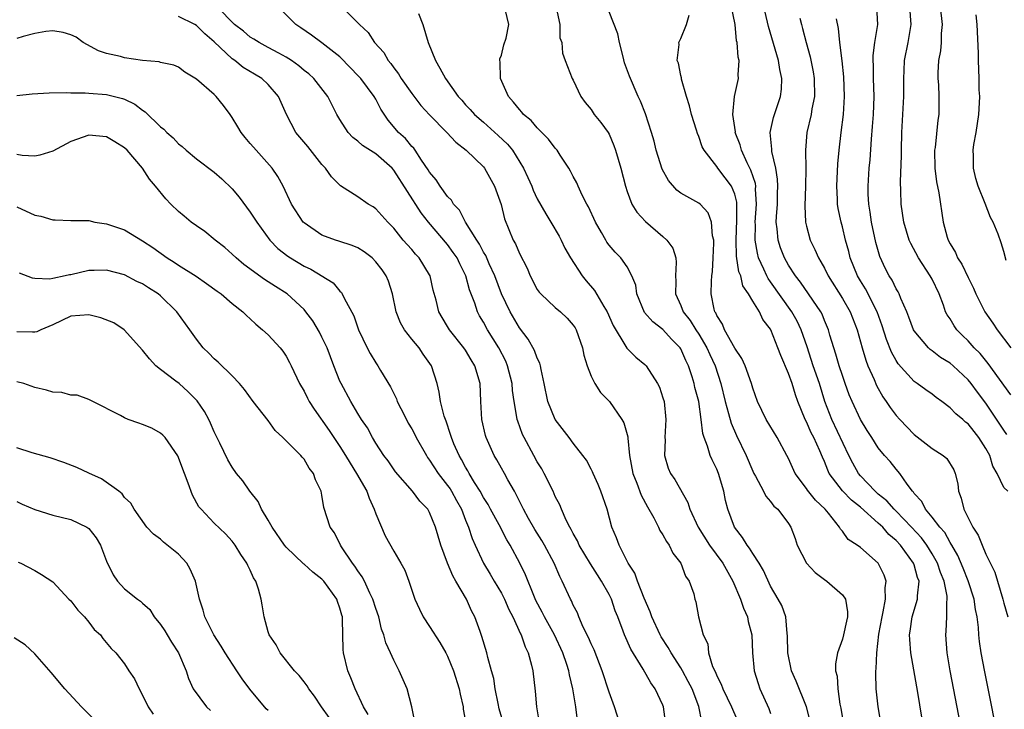
# Model space of a CAD drawing. Units: inches. Extents: x 2580000 to 2583000, y 1524000 to 1527000.
# Drawn here: x 2580349 to 2580459, y 1524517 to 1524594 of the extents above; entities that cross this region are included whole.
import ezdxf

# ---------------------------------------------------------------- set-up
doc = ezdxf.new("R2010")
doc.units = ezdxf.units.IN
doc.header["$MEASUREMENT"] = 0
doc.layers.add('LD25801524_2ft', color=31, linetype='Continuous')

msp = doc.modelspace()

# ---------------------------------------------------------------- linework, layer by layer
at = {"layer": 'LD25801524_2ft'}
for points, elevation in [([(2580458.3, 1524513.7), (2580457.67, 1524517), (2580456.87, 1524520.87), (2580456.47, 1524523), (2580456.28, 1524524.28), (2580456.21, 1524525), (2580456.17, 1524525.83), (2580456.02, 1524527), (2580455.83, 1524527.83), (2580455.67, 1524529), (2580455.02, 1524531.02), (2580454.45, 1524532.45), (2580453.86, 1524533.86), (2580453.18, 1524535), (2580453.13, 1524535.13), (2580453, 1524535.3), (2580452.4, 1524536.4), (2580451.86, 1524537), (2580451, 1524538.13), (2580450.26, 1524539), (2580449.85, 1524539.85), (2580449, 1524540.77), (2580448.91, 1524540.91), (2580448.81, 1524541), (2580448.22, 1524541.78), (2580447.39, 1524543), (2580447, 1524543.46), (2580446.32, 1524544.32), (2580445.71, 1524545), (2580445, 1524545.84), (2580444.27, 1524547), (2580443.77, 1524547.77), (2580443.01, 1524549), (2580442.09, 1524551), (2580441.77, 1524551.77), (2580441.32, 1524553), (2580441, 1524553.89), (2580440.64, 1524555), (2580440.28, 1524556.28), (2580440.04, 1524557), (2580439.61, 1524558.39), (2580439.44, 1524559), (2580439, 1524560.04), (2580438.73, 1524560.73), (2580438.58, 1524561), (2580436.32, 1524564.32), (2580435.76, 1524565), (2580435, 1524566.2), (2580434.55, 1524567), (2580434.12, 1524568.12), (2580433.83, 1524569), (2580433.74, 1524570.26), (2580433.63, 1524571), (2580433.64, 1524571.64), (2580433.75, 1524573), (2580433.77, 1524574.23), (2580433.81, 1524575), (2580433.78, 1524575.78), (2580433.58, 1524577), (2580433.14, 1524578.86), (2580433.13, 1524579.13), (2580432.96, 1524581), (2580433.33, 1524582.67), (2580434.1, 1524585), (2580434.2, 1524585.8), (2580434.25, 1524587), (2580434.02, 1524588.02), (2580433.88, 1524589), (2580432.78, 1524592.78), (2580432.03, 1524596.03)], 8410), ([(2580421.34, 1524515), (2580421.06, 1524517), (2580421, 1524517.16), (2580420.15, 1524519), (2580419.65, 1524519.65), (2580418.8, 1524521.2), (2580417.42, 1524523.42), (2580416.72, 1524525), (2580416.58, 1524525.42), (2580415.98, 1524527), (2580415.69, 1524527.69), (2580415.25, 1524529), (2580415, 1524529.49), (2580414.16, 1524531), (2580413.7, 1524531.7), (2580412.92, 1524532.92), (2580411.68, 1524535), (2580411.48, 1524535.48), (2580411, 1524536.3), (2580410.76, 1524536.76), (2580410.62, 1524537), (2580410.22, 1524537.78), (2580409.68, 1524539), (2580409.49, 1524539.49), (2580409, 1524540.44), (2580408.75, 1524541), (2580407.75, 1524543), (2580407.49, 1524543.49), (2580407, 1524544.29), (2580406.6, 1524545), (2580405.52, 1524547), (2580405.35, 1524547.35), (2580404.81, 1524548.81), (2580404.75, 1524549), (2580404.73, 1524549.27), (2580404.42, 1524551), (2580404.25, 1524552.25), (2580404.2, 1524553), (2580403.69, 1524555), (2580403.49, 1524555.49), (2580402.7, 1524557), (2580401.46, 1524559), (2580401, 1524559.86), (2580400.57, 1524560.57), (2580400.35, 1524561), (2580400.02, 1524561.98), (2580399.45, 1524563.45), (2580399.02, 1524565), (2580398.35, 1524566.35), (2580398.05, 1524567), (2580397.63, 1524567.63), (2580397, 1524568.5), (2580394.86, 1524571), (2580394.04, 1524572.04), (2580391, 1524576.8), (2580390.83, 1524577), (2580389, 1524578.61), (2580387.53, 1524579.53), (2580387, 1524580.02), (2580386.42, 1524580.42), (2580385.9, 1524581), (2580385, 1524582.43), (2580384.66, 1524583), (2580384.09, 1524584.09), (2580383.65, 1524585), (2580382.09, 1524587), (2580381.52, 1524587.52), (2580381, 1524587.91), (2580380.41, 1524588.41), (2580379.6, 1524589), (2580379, 1524589.39), (2580378.18, 1524589.82), (2580377, 1524590.47), (2580375.99, 1524591), (2580375.39, 1524591.39), (2580375, 1524591.62), (2580374.26, 1524592.26), (2580373.25, 1524593), (2580371.31, 1524595)], 8428), ([(2580425.33, 1524515.33), (2580424.99, 1524517.01), (2580424.24, 1524519), (2580423.82, 1524519.82), (2580423.19, 1524521), (2580423, 1524521.32), (2580421.9, 1524523), (2580421.59, 1524523.59), (2580420.79, 1524524.79), (2580420.69, 1524525), (2580419.76, 1524527), (2580419.59, 1524527.59), (2580418.91, 1524529.09), (2580418.16, 1524531), (2580417.87, 1524531.87), (2580417.12, 1524533), (2580416.11, 1524535), (2580415.81, 1524535.81), (2580415.31, 1524537), (2580414.78, 1524539), (2580414.08, 1524541), (2580413.77, 1524541.77), (2580413.22, 1524543), (2580413.16, 1524543.16), (2580413, 1524543.48), (2580412.48, 1524544.48), (2580412.08, 1524545), (2580411, 1524546.36), (2580410.55, 1524547), (2580409, 1524549.01), (2580408.17, 1524551), (2580407.76, 1524553), (2580407.42, 1524554.58), (2580407.37, 1524555), (2580407.29, 1524555.29), (2580407, 1524555.83), (2580406.7, 1524556.7), (2580405.97, 1524557.97), (2580405, 1524559.22), (2580403.96, 1524561), (2580403.02, 1524563), (2580402.28, 1524565), (2580401.65, 1524566.35), (2580401.26, 1524567.26), (2580401, 1524567.66), (2580400.54, 1524568.54), (2580400.24, 1524569), (2580399, 1524571), (2580398.32, 1524572.32), (2580397.67, 1524573), (2580397.43, 1524573.43), (2580397, 1524573.84), (2580396.16, 1524575), (2580395.71, 1524575.71), (2580395, 1524576.56), (2580394.84, 1524576.84), (2580394.09, 1524577.91), (2580393.38, 1524579), (2580393.22, 1524579.22), (2580393, 1524579.44), (2580392.31, 1524580.31), (2580391.53, 1524581), (2580390.37, 1524582.37), (2580389.57, 1524583.57), (2580389, 1524584.7), (2580388.83, 1524585), (2580387.32, 1524587), (2580387, 1524587.35), (2580386.19, 1524588.19), (2580385, 1524589.4), (2580383, 1524590.96), (2580381.83, 1524591.83), (2580380.64, 1524592.64), (2580380.08, 1524593), (2580378.13, 1524595)], 8426), ([(2580385.22, 1524595), (2580387.17, 1524593), (2580388.14, 1524592.14), (2580388.87, 1524591), (2580389.89, 1524589.89), (2580390.36, 1524589), (2580390.67, 1524588.67), (2580391, 1524588.18), (2580391.53, 1524587.53), (2580391.83, 1524587), (2580393, 1524585.33), (2580394.01, 1524584.01), (2580395, 1524582.94), (2580396.93, 1524581), (2580397.91, 1524579.91), (2580399.08, 1524579), (2580401, 1524577.15), (2580401.13, 1524577), (2580402.24, 1524575), (2580402.97, 1524572.97), (2580403.35, 1524571.35), (2580404.31, 1524569), (2580404.57, 1524568.57), (2580405, 1524567.51), (2580405.86, 1524565.86), (2580406.22, 1524565), (2580407, 1524563.5), (2580407.2, 1524563.2), (2580407.38, 1524563), (2580409, 1524561.49), (2580409.57, 1524561), (2580410.31, 1524560.31), (2580411, 1524559.53), (2580411.21, 1524559.21), (2580411.32, 1524559), (2580412.04, 1524557), (2580412.19, 1524556.19), (2580412.57, 1524555), (2580413, 1524553.83), (2580413.41, 1524553), (2580414.03, 1524552.03), (2580415.05, 1524551), (2580416.42, 1524549), (2580416.63, 1524548.63), (2580417.08, 1524547.08), (2580417.09, 1524546.91), (2580417.29, 1524545), (2580417.65, 1524543), (2580418.1, 1524541.9), (2580418.58, 1524540.58), (2580419.27, 1524539.27), (2580419.97, 1524538.03), (2580420.49, 1524537), (2580420.65, 1524536.65), (2580421, 1524536.16), (2580421.41, 1524535.41), (2580421.71, 1524535), (2580422.12, 1524534.12), (2580423, 1524533), (2580423.53, 1524531.53), (2580423.94, 1524531), (2580424.44, 1524529.56), (2580424.57, 1524529), (2580424.68, 1524528.68), (2580424.98, 1524527), (2580425.48, 1524525), (2580426, 1524524), (2580426.08, 1524523), (2580426.53, 1524521.47), (2580426.84, 1524520.84), (2580427, 1524520.45), (2580427.5, 1524519.5), (2580427.67, 1524519), (2580428.65, 1524517), (2580428.74, 1524516.74), (2580429.49, 1524515)], 8424), ([(2580393.76, 1524594.24), (2580394.23, 1524593), (2580394.85, 1524591), (2580395.65, 1524589), (2580396.15, 1524588.15), (2580396.75, 1524587), (2580398.18, 1524585), (2580398.57, 1524584.57), (2580399, 1524584.08), (2580399.53, 1524583.53), (2580399.99, 1524583), (2580401, 1524582.12), (2580402.64, 1524580.64), (2580403.67, 1524579.67), (2580404.22, 1524579), (2580405.47, 1524577), (2580405.96, 1524575.96), (2580406.37, 1524575), (2580406.55, 1524574.55), (2580407, 1524573.61), (2580407.93, 1524571.93), (2580408.51, 1524571), (2580409.42, 1524569.42), (2580409.64, 1524569), (2580410.08, 1524568.08), (2580410.69, 1524567), (2580412.01, 1524565), (2580412.46, 1524564.46), (2580413.38, 1524563.38), (2580414.42, 1524561.58), (2580414.78, 1524561), (2580415.46, 1524559.46), (2580416.88, 1524557.12), (2580416.96, 1524556.96), (2580417.96, 1524555.96), (2580419, 1524555.14), (2580419.13, 1524555), (2580420.41, 1524553), (2580420.61, 1524552.61), (2580421, 1524551.42), (2580421.12, 1524551), (2580421.33, 1524549), (2580421.22, 1524547), (2580421.25, 1524546.75), (2580421.19, 1524545), (2580421.59, 1524543.59), (2580421.86, 1524543), (2580422.32, 1524542.32), (2580423.77, 1524539.77), (2580424, 1524539), (2580424.91, 1524537), (2580426.18, 1524535), (2580427.66, 1524533), (2580428.78, 1524531), (2580429.64, 1524529), (2580429.98, 1524527.98), (2580430.41, 1524527), (2580430.5, 1524526.5), (2580430.89, 1524525), (2580430.98, 1524523), (2580431.15, 1524521), (2580431.6, 1524519.6), (2580431.81, 1524519), (2580432.8, 1524516.8), (2580433, 1524516.23)], 8422), ([(2580437.39, 1524515.39), (2580436.99, 1524517), (2580435.83, 1524519.83), (2580435.32, 1524521), (2580434.91, 1524523), (2580434.88, 1524524.88), (2580434.83, 1524525.16), (2580434.68, 1524527), (2580434.26, 1524528.26), (2580433.86, 1524529), (2580433, 1524530.45), (2580432.19, 1524532.19), (2580431.74, 1524533), (2580431, 1524534.08), (2580430.66, 1524534.66), (2580430.4, 1524535), (2580429.86, 1524535.86), (2580428.98, 1524537), (2580428.24, 1524539), (2580427.99, 1524539.99), (2580427.8, 1524541), (2580427.19, 1524543), (2580427, 1524543.48), (2580426.5, 1524544.5), (2580426.28, 1524545), (2580425.97, 1524546.03), (2580425.59, 1524547), (2580425.44, 1524547.44), (2580425.27, 1524549), (2580424.99, 1524551), (2580424.57, 1524552.57), (2580424.48, 1524553), (2580424.26, 1524553.74), (2580423.84, 1524555), (2580423.56, 1524555.56), (2580423, 1524556.88), (2580422.92, 1524557), (2580421.97, 1524557.97), (2580421, 1524559.02), (2580419.88, 1524559.88), (2580418.94, 1524560.94), (2580418.08, 1524563), (2580417.96, 1524563.96), (2580417.55, 1524565), (2580417, 1524566.02), (2580416.31, 1524567), (2580415.66, 1524567.66), (2580415, 1524568.44), (2580414.76, 1524568.76), (2580414.62, 1524569), (2580414.15, 1524569.85), (2580413.48, 1524571), (2580412.69, 1524572.69), (2580412.51, 1524573), (2580411.99, 1524574.01), (2580411.54, 1524575), (2580411.39, 1524575.39), (2580411, 1524576.07), (2580410.69, 1524576.69), (2580410.5, 1524577), (2580409.53, 1524578.47), (2580409.2, 1524579), (2580409.11, 1524579.11), (2580409, 1524579.22), (2580408.25, 1524580.25), (2580407, 1524581.51), (2580406.31, 1524582.31), (2580405.47, 1524583), (2580405.26, 1524583.26), (2580405, 1524583.53), (2580404.36, 1524584.36), (2580403.78, 1524585), (2580402.89, 1524587), (2580402.86, 1524588.86), (2580402.81, 1524589), (2580402.81, 1524589.19), (2580403, 1524589.61), (2580403.26, 1524590.74), (2580403.51, 1524591.51), (2580403.84, 1524593), (2580403.44, 1524594.56)], 8420), ([(2580409.1, 1524594.9), (2580409.5, 1524593), (2580409.52, 1524591.52), (2580409.74, 1524591), (2580409.82, 1524589.82), (2580410.1, 1524589), (2580410.89, 1524587), (2580411, 1524586.83), (2580411.86, 1524585), (2580412.34, 1524584.34), (2580413, 1524583.53), (2580413.35, 1524583), (2580414.08, 1524582.08), (2580414.88, 1524581), (2580415, 1524580.8), (2580415.54, 1524579.54), (2580415.73, 1524579), (2580416.3, 1524577), (2580416.81, 1524575), (2580417, 1524574.42), (2580417.54, 1524573), (2580418.1, 1524572.1), (2580419.05, 1524571.05), (2580421, 1524569.38), (2580421.43, 1524569), (2580422.09, 1524568.09), (2580422.43, 1524567), (2580422.49, 1524566.49), (2580422.4, 1524565), (2580422.43, 1524564.43), (2580422.39, 1524563), (2580423, 1524561.7), (2580423.27, 1524561), (2580424.04, 1524560.04), (2580424.67, 1524559), (2580425, 1524558.52), (2580425.9, 1524557), (2580426.23, 1524556.23), (2580426.81, 1524555), (2580427.46, 1524553), (2580427.93, 1524551), (2580428.31, 1524549.69), (2580428.59, 1524548.59), (2580429.21, 1524547.21), (2580430.27, 1524545), (2580431, 1524543.25), (2580431.12, 1524543), (2580431.31, 1524542.69), (2580432.21, 1524541), (2580432.46, 1524540.46), (2580433, 1524539.87), (2580433.36, 1524539.36), (2580433.81, 1524539), (2580435, 1524537.43), (2580435.26, 1524537), (2580435.73, 1524535.73), (2580435.96, 1524535), (2580437, 1524533), (2580437.97, 1524531.97), (2580439, 1524531.17), (2580439.27, 1524531), (2580441, 1524529.47), (2580441.34, 1524529), (2580441.58, 1524527.58), (2580441.58, 1524527), (2580441.45, 1524526.55), (2580441.14, 1524525), (2580441, 1524524.51), (2580440.45, 1524523), (2580440.22, 1524521.78), (2580440.25, 1524521), (2580440.42, 1524520.42), (2580440.48, 1524519), (2580440.73, 1524517.27), (2580440.82, 1524516.82), (2580441.46, 1524513)], 8418), ([(2580445.33, 1524515), (2580444.97, 1524517), (2580444.78, 1524519), (2580444.73, 1524520.73), (2580444.74, 1524521), (2580444.78, 1524521.22), (2580444.84, 1524523), (2580445.08, 1524525.08), (2580445.42, 1524527), (2580445.56, 1524527.56), (2580445.81, 1524529), (2580445.76, 1524530.24), (2580445.89, 1524531), (2580445.65, 1524531.65), (2580445, 1524533), (2580443, 1524534.75), (2580442.65, 1524535), (2580441.64, 1524535.64), (2580441, 1524536.56), (2580440.79, 1524536.79), (2580440.69, 1524537), (2580439.45, 1524538.55), (2580439.07, 1524539), (2580438.02, 1524540.02), (2580437.12, 1524541.12), (2580437, 1524541.3), (2580435.73, 1524543), (2580435, 1524544.64), (2580434.82, 1524545), (2580433.74, 1524547), (2580432.49, 1524549), (2580431.52, 1524551), (2580431, 1524552.51), (2580430.87, 1524553), (2580430.17, 1524555), (2580429.81, 1524555.81), (2580429, 1524556.97), (2580427.87, 1524559), (2580427.62, 1524559.62), (2580427, 1524560.59), (2580426.88, 1524560.88), (2580426.8, 1524561), (2580426.72, 1524561.28), (2580426.37, 1524563), (2580426.4, 1524564.4), (2580426.45, 1524565), (2580426.51, 1524565.49), (2580426.6, 1524567), (2580426.67, 1524568.67), (2580426.66, 1524569), (2580426.53, 1524569.47), (2580426.43, 1524571), (2580426.04, 1524572.04), (2580425.13, 1524573), (2580425, 1524573.1), (2580423, 1524574.23), (2580422.54, 1524574.54), (2580421.62, 1524575.62), (2580420.91, 1524576.91), (2580420.26, 1524579), (2580420.02, 1524580.02), (2580419.72, 1524581), (2580419.05, 1524583.05), (2580418.49, 1524584.49), (2580418.23, 1524585), (2580417.26, 1524587.26), (2580416.73, 1524588.73), (2580416.57, 1524589.43), (2580416.15, 1524591), (2580415.98, 1524591.97), (2580415, 1524594.42)], 8416), ([(2580454.16, 1524515), (2580453.02, 1524521), (2580452.68, 1524523), (2580452.53, 1524525), (2580452.58, 1524525.42), (2580452.65, 1524527), (2580452.63, 1524528.63), (2580452.69, 1524529), (2580452.67, 1524529.33), (2580452.34, 1524531), (2580451.95, 1524531.95), (2580451.6, 1524533), (2580451, 1524534.04), (2580450.4, 1524535), (2580449.81, 1524535.81), (2580448.71, 1524537), (2580447, 1524538.79), (2580446.77, 1524539), (2580445.95, 1524539.95), (2580445, 1524540.7), (2580444.66, 1524541), (2580443, 1524542.74), (2580442.78, 1524543), (2580442.15, 1524544.15), (2580441.73, 1524545), (2580439.83, 1524549), (2580439.06, 1524551), (2580438.43, 1524553), (2580437.76, 1524555), (2580437.09, 1524557.09), (2580436.42, 1524559), (2580435.96, 1524559.95), (2580435.38, 1524561), (2580433, 1524564.34), (2580432.71, 1524564.71), (2580432.57, 1524565), (2580432.26, 1524565.74), (2580431.66, 1524567), (2580431.52, 1524567.52), (2580431.26, 1524569), (2580431.3, 1524570.7), (2580431.29, 1524571), (2580431.44, 1524573), (2580431.33, 1524574.67), (2580431.34, 1524575), (2580431.3, 1524575.3), (2580430.8, 1524576.8), (2580430.38, 1524577.62), (2580429.75, 1524579), (2580429.61, 1524579.61), (2580429.06, 1524581), (2580429.07, 1524581.07), (2580428.78, 1524583), (2580428.99, 1524585.01), (2580429.42, 1524587), (2580429.4, 1524587.4), (2580429.48, 1524589), (2580429.38, 1524589.38), (2580429.27, 1524591), (2580429.21, 1524591.21), (2580429.04, 1524593), (2580428.64, 1524595)], 8412), ([(2580459.34, 1524547.34), (2580459, 1524547.81), (2580457, 1524550.81), (2580456.04, 1524552.04), (2580455.34, 1524553), (2580455, 1524553.42), (2580453.33, 1524555), (2580453, 1524555.28), (2580451.93, 1524555.93), (2580451, 1524556.66), (2580450.8, 1524556.8), (2580450.59, 1524557), (2580449, 1524558.9), (2580448.94, 1524559), (2580448.41, 1524560.41), (2580448.18, 1524561), (2580447.52, 1524562.48), (2580447.34, 1524563), (2580447.22, 1524563.22), (2580447, 1524563.58), (2580446.54, 1524564.54), (2580446.23, 1524565), (2580445.81, 1524565.81), (2580445.17, 1524567.17), (2580444.73, 1524568.73), (2580444.24, 1524571), (2580444.09, 1524572.09), (2580443.93, 1524573), (2580443.88, 1524574.12), (2580443.86, 1524575), (2580443.99, 1524577), (2580444.08, 1524577.92), (2580444.23, 1524580.23), (2580444.36, 1524581.64), (2580444.45, 1524583), (2580444.53, 1524585), (2580444.47, 1524587), (2580444.46, 1524588.46), (2580444.43, 1524589), (2580444.43, 1524589.57), (2580444.63, 1524591), (2580444.95, 1524593), (2580444.82, 1524595)], 8404), ([(2580459.76, 1524551.76), (2580457.26, 1524555.26), (2580456.34, 1524556.34), (2580455.69, 1524557), (2580455, 1524557.78), (2580454.37, 1524558.37), (2580453.77, 1524559), (2580453.45, 1524559.45), (2580453, 1524560.21), (2580452.68, 1524560.68), (2580452.51, 1524561), (2580452.26, 1524561.74), (2580451.77, 1524563), (2580451, 1524564.63), (2580450.8, 1524565), (2580449.47, 1524567), (2580448.61, 1524568.61), (2580448.44, 1524569), (2580447.84, 1524571), (2580447.54, 1524573), (2580447.52, 1524574.48), (2580447.48, 1524575.48), (2580447.59, 1524578.41), (2580447.58, 1524579), (2580447.62, 1524581), (2580447.84, 1524585), (2580447.84, 1524587), (2580447.89, 1524587.89), (2580447.93, 1524589), (2580448.33, 1524591), (2580448.66, 1524593), (2580448.51, 1524595)], 8402), ([(2580451.91, 1524595), (2580452.11, 1524593), (2580452.01, 1524592.01), (2580452, 1524591), (2580451.92, 1524590.08), (2580451.73, 1524589), (2580451.65, 1524587.65), (2580451.65, 1524587), (2580451.71, 1524586.29), (2580451.76, 1524585), (2580451.74, 1524583.74), (2580451.75, 1524583), (2580451.64, 1524582.36), (2580451.33, 1524579.33), (2580451.26, 1524579), (2580451.29, 1524577), (2580451.48, 1524575.48), (2580451.74, 1524574.26), (2580452.25, 1524571), (2580452.69, 1524569.31), (2580452.79, 1524569), (2580453, 1524568.59), (2580453.6, 1524567.6), (2580453.84, 1524567), (2580454.31, 1524566.31), (2580455, 1524564.82), (2580455.62, 1524563.62), (2580455.88, 1524563), (2580456.87, 1524561), (2580457.75, 1524559.75), (2580458.24, 1524559), (2580459.77, 1524557)], 8400), ([(2580459.27, 1524566.73), (2580459, 1524567.73), (2580458.7, 1524568.7), (2580458.35, 1524569.65), (2580457.8, 1524571), (2580457.52, 1524571.52), (2580456.91, 1524573.09), (2580456.14, 1524575), (2580455.87, 1524575.87), (2580455.6, 1524577), (2580455.62, 1524578.38), (2580455.58, 1524579), (2580455.66, 1524579.66), (2580455.91, 1524581), (2580456.2, 1524583), (2580456.29, 1524584.29), (2580456.3, 1524585), (2580456.25, 1524585.75), (2580456.25, 1524587), (2580456.16, 1524589), (2580456.16, 1524589.84), (2580456.02, 1524593), (2580455.9, 1524594.09)], 8398), ([(2580416.24, 1524515), (2580415.6, 1524517), (2580415, 1524518.63), (2580414.24, 1524521), (2580413.32, 1524523.32), (2580413, 1524524), (2580412.71, 1524524.71), (2580412.12, 1524525.88), (2580411.64, 1524527), (2580411.46, 1524527.46), (2580411, 1524528.32), (2580410.8, 1524528.8), (2580410.68, 1524529), (2580409.78, 1524531), (2580409.51, 1524531.51), (2580408.86, 1524533), (2580407.8, 1524535), (2580407.51, 1524535.51), (2580406.74, 1524536.74), (2580406.01, 1524537.99), (2580405.45, 1524539), (2580405.31, 1524539.31), (2580405, 1524539.91), (2580404.65, 1524540.65), (2580404.44, 1524541), (2580403.71, 1524542.29), (2580403.33, 1524543), (2580403, 1524543.58), (2580402.5, 1524544.5), (2580402.2, 1524545), (2580401.3, 1524547), (2580401.23, 1524547.23), (2580400.83, 1524549), (2580400.71, 1524551), (2580400.62, 1524553), (2580400.03, 1524555), (2580399.64, 1524555.64), (2580399, 1524556.74), (2580398.82, 1524557), (2580397.22, 1524559), (2580397, 1524559.38), (2580396.38, 1524560.38), (2580396.01, 1524561), (2580395.71, 1524562.29), (2580395.4, 1524563.4), (2580395.06, 1524565), (2580395, 1524565.11), (2580393.83, 1524567), (2580393.42, 1524567.42), (2580393, 1524567.93), (2580392.49, 1524568.49), (2580392.06, 1524569), (2580391, 1524570.31), (2580390.67, 1524570.67), (2580390.32, 1524571), (2580389, 1524572.48), (2580388.7, 1524572.7), (2580388.16, 1524573), (2580387, 1524573.83), (2580385.05, 1524575.05), (2580384.06, 1524576.06), (2580383.4, 1524577), (2580383, 1524577.41), (2580381.41, 1524579.41), (2580380.07, 1524581), (2580379.03, 1524583), (2580378.16, 1524585), (2580377, 1524586.35), (2580376.31, 1524587), (2580375.48, 1524587.48), (2580374.22, 1524588.22), (2580373.29, 1524589), (2580373, 1524589.2), (2580371, 1524591.1), (2580369.96, 1524591.96), (2580369, 1524592.89), (2580368.82, 1524593), (2580367, 1524593.92)], 8430), ([(2580449.84, 1524515.84), (2580449.4, 1524518.6), (2580448.62, 1524523), (2580448.5, 1524524.5), (2580448.49, 1524525), (2580448.57, 1524525.43), (2580448.79, 1524527), (2580449.38, 1524529), (2580449.36, 1524529.36), (2580449.54, 1524531), (2580449.38, 1524531.38), (2580449, 1524532.8), (2580448.93, 1524533), (2580447.48, 1524535), (2580447, 1524535.53), (2580446.19, 1524536.19), (2580445.5, 1524537), (2580445, 1524537.47), (2580443, 1524539.23), (2580442.01, 1524540.01), (2580441, 1524541.07), (2580439.54, 1524543), (2580439.36, 1524543.36), (2580439, 1524544.33), (2580438.79, 1524544.79), (2580438.5, 1524545.5), (2580437.81, 1524547), (2580437.52, 1524547.52), (2580437, 1524548.74), (2580436.86, 1524549), (2580436.04, 1524551), (2580435.76, 1524551.76), (2580435.39, 1524553), (2580435, 1524554.13), (2580434.13, 1524556.13), (2580433.82, 1524557), (2580433.04, 1524559), (2580433, 1524559.07), (2580432.15, 1524560.15), (2580431.75, 1524561), (2580431, 1524562.18), (2580430.52, 1524563), (2580429.89, 1524563.89), (2580429.67, 1524565), (2580429.46, 1524565.47), (2580429.21, 1524567.21), (2580429.15, 1524569), (2580429.24, 1524571.24), (2580429.23, 1524573), (2580429.22, 1524573.22), (2580429, 1524574.1), (2580428.64, 1524575), (2580427.95, 1524575.95), (2580427.12, 1524577), (2580427, 1524577.18), (2580425.6, 1524579), (2580425.39, 1524579.39), (2580425, 1524580.54), (2580424.86, 1524580.86), (2580424.75, 1524581.25), (2580424.19, 1524583), (2580423.96, 1524583.96), (2580423.64, 1524585), (2580423.08, 1524586.92), (2580423.07, 1524587.07), (2580423, 1524587.34), (2580422.72, 1524588.72), (2580422.6, 1524589), (2580422.79, 1524590.79), (2580422.76, 1524591), (2580423, 1524591.44), (2580423.63, 1524593), (2580423.93, 1524594.07)], 8414), ([(2580436.27, 1524593.72), (2580436.45, 1524593), (2580436.57, 1524592.57), (2580436.96, 1524591), (2580437.4, 1524589.4), (2580437.73, 1524587.73), (2580437.84, 1524587), (2580437.88, 1524585), (2580437.61, 1524583.61), (2580437.53, 1524583), (2580437.05, 1524581), (2580436.87, 1524579), (2580436.93, 1524576.93), (2580436.9, 1524575), (2580436.81, 1524572.81), (2580436.89, 1524571), (2580437, 1524570.55), (2580437.42, 1524569), (2580437.94, 1524567.94), (2580438.33, 1524567), (2580438.59, 1524566.59), (2580439, 1524565.85), (2580439.42, 1524565), (2580441, 1524562.5), (2580441.87, 1524561), (2580442.66, 1524559), (2580443.21, 1524557), (2580443.61, 1524555.61), (2580443.85, 1524555), (2580444.54, 1524553.46), (2580444.81, 1524552.81), (2580445.52, 1524551.52), (2580445.89, 1524551), (2580446.33, 1524550.33), (2580447, 1524549.44), (2580447.4, 1524549), (2580449, 1524547.35), (2580451, 1524545.79), (2580452.24, 1524545), (2580452.64, 1524544.64), (2580453.41, 1524543.41), (2580453.58, 1524543), (2580453.85, 1524541.85), (2580453.94, 1524541), (2580454.25, 1524540.25), (2580454.54, 1524539), (2580455.55, 1524537), (2580456.12, 1524536.12), (2580456.56, 1524535), (2580457, 1524534), (2580458, 1524532), (2580458.27, 1524531), (2580458.88, 1524529), (2580459, 1524528.54), (2580459.45, 1524527)], 8408), ([(2580459.45, 1524541), (2580459, 1524541.43), (2580458.25, 1524543), (2580457.78, 1524543.79), (2580457.42, 1524545), (2580457, 1524545.76), (2580456.22, 1524547), (2580455.67, 1524547.67), (2580455, 1524548.53), (2580454.72, 1524548.72), (2580454.41, 1524549), (2580453.63, 1524549.63), (2580453, 1524550.32), (2580452.1, 1524551), (2580451.46, 1524551.46), (2580451, 1524551.81), (2580450.3, 1524552.3), (2580449.34, 1524553), (2580449, 1524553.23), (2580447.22, 1524555.22), (2580447, 1524555.57), (2580446.49, 1524556.49), (2580445.92, 1524557.92), (2580445.45, 1524559.45), (2580444.88, 1524561), (2580443.56, 1524563.56), (2580443, 1524564.45), (2580442.68, 1524565), (2580441.88, 1524567), (2580441.71, 1524567.71), (2580441.35, 1524569), (2580441, 1524570.46), (2580440.85, 1524571), (2580440.53, 1524572.53), (2580440.47, 1524573), (2580440.46, 1524573.54), (2580440.39, 1524575), (2580440.51, 1524577.49), (2580440.63, 1524579), (2580440.86, 1524581), (2580441.12, 1524583), (2580441.25, 1524585), (2580441.17, 1524587.17), (2580440.98, 1524588.98), (2580440.73, 1524591), (2580440.56, 1524592.56), (2580440.36, 1524593.64)], 8406), ([(2580411.48, 1524515.48), (2580411.3, 1524517), (2580410.97, 1524519), (2580410.57, 1524520.57), (2580410.5, 1524521), (2580410.29, 1524521.71), (2580409.85, 1524523), (2580408.92, 1524525), (2580407.8, 1524527), (2580407.54, 1524527.54), (2580406.85, 1524528.85), (2580406.61, 1524529.39), (2580405.68, 1524531.68), (2580405.04, 1524533), (2580403.97, 1524535), (2580403.61, 1524535.6), (2580402.74, 1524537.26), (2580401.79, 1524539), (2580401.52, 1524539.52), (2580401, 1524540.33), (2580400.63, 1524541), (2580400, 1524542), (2580399.4, 1524543), (2580399.27, 1524543.27), (2580399, 1524543.71), (2580398.55, 1524544.55), (2580398.27, 1524545), (2580397.7, 1524546.3), (2580397.42, 1524547), (2580397.34, 1524547.34), (2580396.83, 1524548.83), (2580396.75, 1524549), (2580396.61, 1524549.39), (2580396.2, 1524551), (2580396.05, 1524552.06), (2580395.82, 1524553), (2580395.21, 1524555), (2580394.29, 1524556.29), (2580393.82, 1524557), (2580393, 1524557.97), (2580392.18, 1524559), (2580391.76, 1524559.76), (2580391.26, 1524561), (2580390.87, 1524563), (2580390.4, 1524564.4), (2580390.16, 1524565), (2580389.69, 1524565.69), (2580389, 1524566.58), (2580388.58, 1524567), (2580387.69, 1524567.69), (2580387, 1524568.12), (2580386.38, 1524568.38), (2580384.88, 1524568.88), (2580384.49, 1524569), (2580383, 1524569.54), (2580381, 1524570.91), (2580380.92, 1524571), (2580379.61, 1524573), (2580378.66, 1524575), (2580378.07, 1524576.07), (2580377.44, 1524577), (2580375.35, 1524579.35), (2580375, 1524579.77), (2580374.43, 1524580.43), (2580373.99, 1524581), (2580373.63, 1524581.63), (2580373, 1524582.65), (2580372.76, 1524583), (2580372.01, 1524584.01), (2580371.2, 1524585), (2580371, 1524585.2), (2580369, 1524586.94), (2580367.72, 1524587.72), (2580367, 1524588.27), (2580366.5, 1524588.5), (2580365, 1524588.8), (2580364.86, 1524588.86), (2580363, 1524589), (2580361, 1524589.31), (2580360.55, 1524589.45), (2580359, 1524589.8), (2580358.08, 1524590.08), (2580356.38, 1524591), (2580355.59, 1524591.59), (2580355, 1524591.87), (2580354.14, 1524592.14), (2580353, 1524592.33), (2580352.23, 1524592.23), (2580351, 1524592.02), (2580349.68, 1524591.68), (2580349, 1524591.46)], 8432), ([(2580349, 1524585.09), (2580350.7, 1524585.3), (2580352.58, 1524585.42), (2580354.56, 1524585.44), (2580355, 1524585.4), (2580356.61, 1524585.39), (2580357, 1524585.35), (2580359, 1524585.22), (2580360.78, 1524584.78), (2580361, 1524584.7), (2580362.14, 1524584.14), (2580363, 1524583.47), (2580363.3, 1524583.3), (2580365, 1524581.62), (2580365.37, 1524581.37), (2580365.7, 1524581), (2580366.4, 1524580.4), (2580367, 1524579.73), (2580367.43, 1524579.43), (2580367.86, 1524579), (2580369, 1524578.06), (2580371, 1524576.57), (2580371.83, 1524575.83), (2580373, 1524574.71), (2580373.77, 1524573.77), (2580375, 1524572.11), (2580375.45, 1524571.45), (2580375.73, 1524571), (2580377.17, 1524569), (2580378.07, 1524568.07), (2580379.19, 1524567.19), (2580379.48, 1524567), (2580381, 1524566.1), (2580381.76, 1524565.76), (2580384.23, 1524564.23), (2580385, 1524563.3), (2580385.16, 1524563.16), (2580385.26, 1524563), (2580385.46, 1524562.54), (2580386.54, 1524560.54), (2580387.07, 1524559), (2580388.03, 1524557), (2580388.37, 1524556.37), (2580389, 1524555.33), (2580389.23, 1524555), (2580389.52, 1524554.48), (2580390.63, 1524552.63), (2580391.29, 1524551.29), (2580391.39, 1524551), (2580391.78, 1524550.22), (2580392.4, 1524549), (2580392.61, 1524548.61), (2580393, 1524547.96), (2580393.34, 1524547.34), (2580393.49, 1524547), (2580394.63, 1524545), (2580394.77, 1524544.77), (2580395, 1524544.49), (2580395.96, 1524543), (2580397, 1524541.65), (2580397.27, 1524541.27), (2580397.44, 1524541), (2580397.98, 1524539.98), (2580398.54, 1524539), (2580399, 1524537.8), (2580399.34, 1524537), (2580399.74, 1524535.74), (2580400.08, 1524535), (2580401.01, 1524533), (2580401.76, 1524531.76), (2580402.19, 1524531), (2580403, 1524529.64), (2580403.33, 1524529), (2580403.84, 1524527.84), (2580404.28, 1524527), (2580405.13, 1524525.13), (2580405.21, 1524525), (2580405.66, 1524523.66), (2580405.99, 1524523), (2580406.36, 1524521.64), (2580406.5, 1524521), (2580406.75, 1524518.75), (2580406.91, 1524517), (2580407.22, 1524515.22)], 8434), ([(2580403.27, 1524515), (2580402.76, 1524516.76), (2580402.63, 1524517.37), (2580402.31, 1524519), (2580402.14, 1524520.14), (2580401.91, 1524521), (2580401.5, 1524522.5), (2580401.39, 1524523), (2580400.83, 1524524.83), (2580400.62, 1524525.38), (2580400.02, 1524527), (2580399.67, 1524527.67), (2580399.09, 1524529), (2580397.93, 1524531), (2580397.58, 1524531.58), (2580396.98, 1524532.98), (2580396.24, 1524535), (2580395.66, 1524537), (2580395, 1524538.65), (2580394.78, 1524539), (2580393.89, 1524539.89), (2580393.07, 1524541), (2580391.19, 1524543.19), (2580390.38, 1524544.38), (2580389.9, 1524545), (2580389, 1524546.36), (2580388.62, 1524547), (2580388.06, 1524548.06), (2580387.42, 1524549), (2580387, 1524549.66), (2580386.21, 1524551), (2580385.13, 1524553), (2580385, 1524553.29), (2580384.32, 1524555), (2580383.56, 1524557), (2580383, 1524558.19), (2580382.72, 1524558.72), (2580381.98, 1524559.98), (2580381.21, 1524561), (2580381, 1524561.25), (2580379.12, 1524563), (2580377.82, 1524563.82), (2580376.61, 1524564.61), (2580374.29, 1524566.29), (2580373.43, 1524567), (2580373, 1524567.43), (2580372.16, 1524568.16), (2580371.08, 1524569), (2580369.94, 1524569.94), (2580369, 1524570.57), (2580368.42, 1524571), (2580367.65, 1524571.65), (2580367, 1524572.18), (2580366.16, 1524573), (2580365.59, 1524573.59), (2580364.45, 1524575), (2580363.78, 1524575.78), (2580363.01, 1524577), (2580361.3, 1524579), (2580361, 1524579.29), (2580359.93, 1524579.93), (2580359, 1524580.51), (2580357, 1524580.68), (2580355, 1524579.97), (2580353, 1524578.92), (2580351.55, 1524578.45), (2580351, 1524578.36), (2580349.58, 1524578.42), (2580349, 1524578.52)], 8436), ([(2580349, 1524572.69), (2580351, 1524571.79), (2580351.66, 1524571.66), (2580353, 1524571.24), (2580353.25, 1524571.25), (2580355, 1524571.16), (2580357, 1524571.16), (2580357.7, 1524571), (2580359, 1524570.81), (2580361, 1524570.12), (2580363, 1524568.92), (2580364.16, 1524568.16), (2580365.75, 1524567), (2580366.52, 1524566.52), (2580367, 1524566.2), (2580368.96, 1524564.96), (2580370.14, 1524564.14), (2580371.3, 1524563.3), (2580371.75, 1524563), (2580373, 1524561.94), (2580374.18, 1524561), (2580374.57, 1524560.58), (2580375, 1524560.22), (2580375.61, 1524559.61), (2580376.37, 1524559), (2580377, 1524558.42), (2580378.33, 1524557), (2580378.63, 1524556.63), (2580379, 1524556.06), (2580379.37, 1524555.37), (2580379.57, 1524555), (2580380.51, 1524553), (2580381, 1524552.16), (2580381.38, 1524551.38), (2580381.58, 1524551), (2580382.14, 1524550.14), (2580383.79, 1524547.79), (2580385, 1524545.99), (2580385.61, 1524545), (2580386.13, 1524544.13), (2580386.86, 1524543), (2580387.99, 1524541), (2580388.24, 1524540.24), (2580388.83, 1524539), (2580389, 1524538.49), (2580390.04, 1524536.04), (2580391, 1524534.33), (2580391.79, 1524533), (2580392.22, 1524532.22), (2580392.68, 1524531), (2580393, 1524529.99), (2580393.34, 1524529), (2580393.86, 1524527.86), (2580394.29, 1524527), (2580395, 1524525.93), (2580396.14, 1524524.14), (2580396.81, 1524523), (2580397, 1524522.63), (2580397.67, 1524521), (2580398.3, 1524519), (2580398.4, 1524518.4), (2580398.72, 1524517), (2580398.74, 1524516.74), (2580399, 1524515.36)], 8438), ([(2580393.33, 1524515.33), (2580393.03, 1524517), (2580392.5, 1524519), (2580391.6, 1524521), (2580391, 1524522.17), (2580390.64, 1524523), (2580390.12, 1524524.12), (2580389.91, 1524525), (2580389.64, 1524525.64), (2580389.33, 1524527), (2580389, 1524527.96), (2580388.68, 1524529), (2580388.34, 1524529.66), (2580387.73, 1524531), (2580387.48, 1524531.48), (2580387, 1524532.13), (2580386.66, 1524532.66), (2580386.39, 1524533), (2580385.18, 1524534.82), (2580385.07, 1524535), (2580384.38, 1524536.38), (2580383.92, 1524537), (2580383.2, 1524539.2), (2580383, 1524540.56), (2580382.91, 1524541), (2580382.27, 1524542.27), (2580382.06, 1524543), (2580381.58, 1524543.58), (2580381, 1524544.58), (2580380.79, 1524544.79), (2580380.64, 1524545), (2580378.65, 1524547), (2580377.79, 1524547.79), (2580377, 1524548.88), (2580375.33, 1524551), (2580374.36, 1524552.36), (2580373.82, 1524553), (2580373, 1524553.86), (2580371.41, 1524555.41), (2580371, 1524555.76), (2580370.39, 1524556.39), (2580369.75, 1524557), (2580369, 1524557.97), (2580368.28, 1524559), (2580366.84, 1524561), (2580365, 1524562.79), (2580364.74, 1524563), (2580363.67, 1524563.67), (2580363, 1524564.12), (2580362.38, 1524564.38), (2580361, 1524565.14), (2580359, 1524565.66), (2580357.62, 1524565.62), (2580357, 1524565.6), (2580355, 1524565.14), (2580354.87, 1524565.13), (2580354.37, 1524565), (2580353, 1524564.71), (2580352.65, 1524564.65), (2580351, 1524564.7), (2580350.75, 1524564.75), (2580349.3, 1524565.3)], 8440), ([(2580388.14, 1524516.14), (2580387.64, 1524517), (2580386.71, 1524519), (2580386.23, 1524520.23), (2580385.88, 1524521), (2580385.39, 1524523), (2580385.36, 1524523.36), (2580385.3, 1524526.7), (2580385.27, 1524527), (2580385.2, 1524527.2), (2580385, 1524527.98), (2580384.72, 1524528.72), (2580384.64, 1524529), (2580383.2, 1524531), (2580383, 1524531.22), (2580381.98, 1524531.98), (2580381, 1524532.88), (2580380.93, 1524532.93), (2580379, 1524534.76), (2580378.81, 1524535), (2580377.46, 1524537), (2580377, 1524537.79), (2580376.27, 1524539), (2580375.87, 1524539.87), (2580374.97, 1524541), (2580374.16, 1524542.16), (2580373.49, 1524543), (2580373, 1524543.71), (2580372.51, 1524544.51), (2580371.63, 1524546.37), (2580371, 1524547.64), (2580370.59, 1524548.59), (2580370.39, 1524549), (2580369.9, 1524549.9), (2580369.09, 1524551.09), (2580368.09, 1524552.09), (2580367.07, 1524553), (2580366.72, 1524553.28), (2580365, 1524554.56), (2580364.49, 1524555), (2580363.76, 1524555.76), (2580363, 1524556.72), (2580360.97, 1524559), (2580359.79, 1524559.79), (2580358.34, 1524560.34), (2580357, 1524560.66), (2580355, 1524560.5), (2580353, 1524559.55), (2580351.65, 1524559), (2580351.23, 1524558.77), (2580351, 1524558.72), (2580350.75, 1524558.75), (2580349, 1524558.79)], 8442), ([(2580383.81, 1524515.81), (2580382.94, 1524517), (2580382.16, 1524518.16), (2580381.52, 1524519), (2580381.33, 1524519.33), (2580381, 1524519.78), (2580380.47, 1524520.46), (2580379.95, 1524521), (2580378.34, 1524523), (2580377.89, 1524523.89), (2580377.12, 1524525), (2580377, 1524525.35), (2580376.54, 1524527), (2580376.34, 1524528.34), (2580376.21, 1524529), (2580375.91, 1524530.09), (2580375.61, 1524531), (2580375.37, 1524531.37), (2580375, 1524532.23), (2580374.74, 1524532.74), (2580374.63, 1524533), (2580373.97, 1524533.97), (2580373.34, 1524535), (2580373, 1524535.46), (2580372.26, 1524536.26), (2580371, 1524537.47), (2580369.53, 1524539), (2580369.28, 1524539.28), (2580368.57, 1524540.57), (2580368.09, 1524541.91), (2580367.66, 1524543), (2580366.95, 1524544.95), (2580365.52, 1524547), (2580365.27, 1524547.27), (2580365, 1524547.49), (2580364.02, 1524548.02), (2580363, 1524548.45), (2580362.58, 1524548.58), (2580361.41, 1524549), (2580361, 1524549.18), (2580360.55, 1524549.45), (2580357.46, 1524551), (2580357.17, 1524551.17), (2580357, 1524551.25), (2580355.71, 1524551.71), (2580355, 1524551.73), (2580354.02, 1524552.02), (2580353, 1524552.06), (2580352.28, 1524552.28), (2580351, 1524552.58), (2580349.77, 1524553), (2580349, 1524553.21)], 8444), ([(2580377, 1524516.59), (2580376.78, 1524516.78), (2580374.96, 1524518.96), (2580374.09, 1524520.09), (2580373.52, 1524521), (2580372.2, 1524523), (2580371.76, 1524523.76), (2580370.95, 1524525), (2580369.96, 1524527), (2580369.76, 1524527.76), (2580369.36, 1524529), (2580368.91, 1524531), (2580368.32, 1524532.32), (2580367.93, 1524533), (2580367, 1524534), (2580365.33, 1524535.33), (2580365, 1524535.67), (2580364.22, 1524536.22), (2580363.47, 1524537), (2580362.05, 1524539), (2580361.68, 1524539.68), (2580361, 1524540.33), (2580360.73, 1524540.73), (2580360.34, 1524541), (2580358.41, 1524542.41), (2580357, 1524543.03), (2580355.67, 1524543.67), (2580354.22, 1524544.22), (2580352.72, 1524544.72), (2580350.7, 1524545.3), (2580349, 1524545.84)], 8446), ([(2580349, 1524539.87), (2580349.57, 1524539.57), (2580351, 1524538.98), (2580353, 1524538.35), (2580355, 1524537.86), (2580356.78, 1524537), (2580356.92, 1524536.92), (2580357, 1524536.84), (2580357.82, 1524535.82), (2580358.3, 1524535), (2580359, 1524533.23), (2580359.71, 1524531.71), (2580360.22, 1524531), (2580361, 1524530.13), (2580362.42, 1524529), (2580362.77, 1524528.77), (2580363, 1524528.55), (2580363.83, 1524527.83), (2580364.31, 1524527), (2580365, 1524526.17), (2580365.47, 1524525.47), (2580365.73, 1524525), (2580366.21, 1524524.21), (2580367, 1524523), (2580367.87, 1524521), (2580368.14, 1524520.14), (2580368.66, 1524519), (2580370.12, 1524517), (2580370.57, 1524516.57)], 8448), ([(2580349.12, 1524533.12), (2580349.43, 1524533), (2580351, 1524532.16), (2580351.73, 1524531.73), (2580353, 1524530.9), (2580354.79, 1524529), (2580355, 1524528.81), (2580355.77, 1524527.77), (2580356.52, 1524527), (2580357, 1524526.41), (2580357.61, 1524525.61), (2580358.3, 1524525), (2580358.59, 1524524.59), (2580359.49, 1524523.49), (2580360.02, 1524523), (2580361, 1524521.76), (2580361.47, 1524521), (2580362.1, 1524520.1), (2580362.61, 1524519), (2580363, 1524518.29), (2580363.63, 1524517), (2580364.17, 1524516.17)], 8450), ([(2580357.59, 1524515.59), (2580356.2, 1524517), (2580354.34, 1524519), (2580352.82, 1524520.82), (2580351, 1524522.91), (2580349.9, 1524523.9), (2580348.69, 1524524.69)], 8452)]:
    msp.add_lwpolyline(points, dxfattribs=dict(at, elevation=elevation))

doc.saveas('drawing.dxf')
